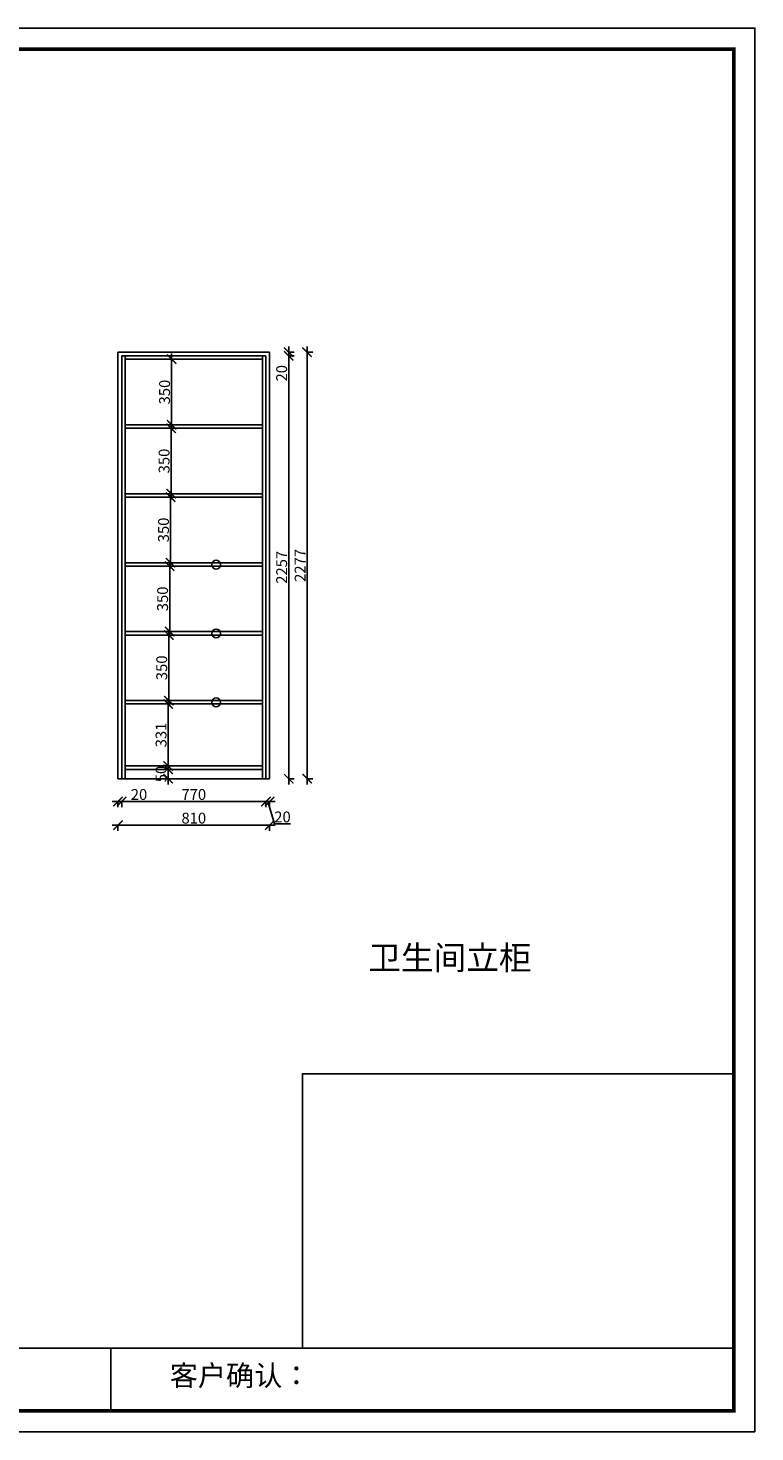
# Model space of a CAD drawing. Units: millimetres. Extents: x 43943 to 54697, y -75686 to -68192.
# Drawn here: x 50816 to 54697, y -75686 to -68192 of the extents above; entities that cross this region are included whole.
import ezdxf

# ---------------------------------------------------------------- set-up
doc = ezdxf.new("R2010")
doc.units = ezdxf.units.MM
doc.linetypes.add('DASHED2', pattern=[0.375, 0.25, -0.125])
doc.layers.add('图层1', color=7, linetype='DASHED2')
doc.styles.get("Standard").update_dxf_attribs({"font": 'arial.ttf'})
doc.dimstyles.new('ISO-25', dxfattribs={"dimtxt": 80, "dimasz": 55, "dimexe": 50, "dimexo": 50, "dimtad": 1, "dimdec": 0, "dimtxsty": 'Standard', "dimblk": 'ARCHTICK', "dimcen": 3, "dimdle": 50, "dimadec": 0, "dimazin": 0, "dimtfac": 1, "dimtdec": 0, "dimtmove": 0, "dimatfit": 3, "dimfxl": 50, "dimfxlon": 1, "dimarcsym": 0})

# ---------------------------------------------------------------- blocks, each defined once
blk = doc.blocks.new('4+984+4+')
at = {"color": 0, "linetype": 'ByBlock', "lineweight": -3}
for p, q in [((647911.7, -724499.3), (656587.7, -724499.3)), ((653117.1, -724499.3), (653117.1, -724847.6))]:
    blk.add_line(p, q, dxfattribs=at)
blk.add_lwpolyline([(656705.6, -724965.5), (645484.2, -724965.5), (645484.2, -717145.5), (656705.6, -717145.5)], close=True, dxfattribs=at)
blk.add_lwpolyline([(656705.6, -724965.5), (645484.2, -724965.5), (645484.2, -717145.5), (656705.6, -717145.5)], close=True, dxfattribs=at)
blk.add_lwpolyline([(656705.6, -724965.5), (645484.2, -724965.5), (645484.2, -717145.5), (656705.6, -717145.5)], close=True, dxfattribs=at)
at = {"color": 0, "linetype": 'ByBlock', "lineweight": -3, "const_width": 19.5}
blk.add_lwpolyline([(656587.7, -724847.6), (645602.3, -724847.6), (645602.3, -717263.4), (656587.7, -717263.4)], close=True, dxfattribs=at)
blk.add_lwpolyline([(656587.7, -724847.6), (645602.3, -724847.6), (645602.3, -717263.4), (656587.7, -717263.4)], close=True, dxfattribs=at)
blk.add_lwpolyline([(656587.7, -724847.6), (645602.3, -724847.6), (645602.3, -717263.4), (656587.7, -717263.4)], close=True, dxfattribs=at)
blk.add_lwpolyline([(656587.7, -724499.3), (654184.9, -724499.3), (654184.9, -722970.6), (656587.7, -722970.6)], close=True)
at = {"color": 0, "linetype": 'ByBlock', "lineweight": -3, "insert": (653445.5, -724593.9), "char_height": 114.904, "attachment_point": 1}
blk.add_mtext('{\\fSimSun|b0|i0|c134|p54;客户确认：}', dxfattribs=at)
blk = doc.blocks.new('_ArchTick')
at = {"color": 0, "linetype": 'ByBlock', "const_width": 0.15}
blk.add_lwpolyline([(-0.5, -0.5), (0.5, 0.5)], dxfattribs=at)
blk = doc.blocks.new('*D12')
at = {"color": 1, "lineweight": -2, "transparency": 16777216}
for p, q in [((51563.6, -72160.7), (51563.6, -71769.7)), ((51563.6, -71799.7), (51593.6, -71799.7)), ((51563.6, -72130.7), (51593.6, -72130.7))]:
    blk.add_line(p, q, dxfattribs=at)
at = {"layer": 'Defpoints', "color": 0, "transparency": 16777216}
for p in [(51560.4, -71799.7), (51563.6, -71799.7), (51560.4, -72130.7)]:
    blk.add_point(p, dxfattribs=at)
at = {"color": 1, "lineweight": -2, "transparency": 16777216, "xscale": 50, "yscale": 50, "zscale": 50}
for p, rotation in [((51563.6, -71799.7), 90), ((51563.6, -72130.7), 270)]:
    blk.add_blockref('_ArchTick', p, dxfattribs=dict(at, rotation=rotation))
at = {"color": 1, "transparency": 16777216, "insert": (51533.3, -71965.2), "char_height": 58, "attachment_point": 5, "rotation": 90}
blk.add_mtext('331', dxfattribs=at)
blk = doc.blocks.new('*D13')
at = {"color": 1, "lineweight": -2, "transparency": 16777216}
for p, q in [((51567.2, -71811.7), (51567.2, -71401.7)), ((51567.2, -71431.7), (51537.2, -71431.7)), ((51567.2, -71781.7), (51537.2, -71781.7))]:
    blk.add_line(p, q, dxfattribs=at)
at = {"layer": 'Defpoints', "color": 0, "transparency": 16777216}
for p in [(51567.2, -71431.7), (51597.5, -71431.7), (51597.5, -71781.7)]:
    blk.add_point(p, dxfattribs=at)
at = {"color": 1, "lineweight": -2, "transparency": 16777216, "xscale": 50, "yscale": 50, "zscale": 50}
for p, rotation in [((51567.2, -71431.7), 90), ((51567.2, -71781.7), 270)]:
    blk.add_blockref('_ArchTick', p, dxfattribs=dict(at, rotation=rotation))
at = {"color": 1, "transparency": 16777216, "insert": (51536.9, -71606.7), "char_height": 58, "attachment_point": 5, "rotation": 90}
blk.add_mtext('350', dxfattribs=at)
blk = doc.blocks.new('*D14')
at = {"color": 1, "lineweight": -2, "transparency": 16777216}
for p, q in [((51571.9, -71443.7), (51571.9, -71033.7)), ((51574.9, -71063.7), (51541.9, -71063.7)), ((51574.9, -71413.7), (51541.9, -71413.7))]:
    blk.add_line(p, q, dxfattribs=at)
at = {"layer": 'Defpoints', "color": 0, "transparency": 16777216}
for p in [(51571.9, -71063.7), (51623.9, -71063.7), (51623.9, -71413.7)]:
    blk.add_point(p, dxfattribs=at)
at = {"color": 1, "lineweight": -2, "transparency": 16777216, "xscale": 50, "yscale": 50, "zscale": 50}
for p, rotation in [((51571.9, -71063.7), 90), ((51571.9, -71413.7), 270)]:
    blk.add_blockref('_ArchTick', p, dxfattribs=dict(at, rotation=rotation))
at = {"color": 1, "transparency": 16777216, "insert": (51541.6, -71238.7), "char_height": 58, "attachment_point": 5, "rotation": 90}
blk.add_mtext('350', dxfattribs=at)
blk = doc.blocks.new('*D15')
at = {"color": 1, "lineweight": -2, "transparency": 16777216}
for p, q in [((51576.6, -71075.7), (51576.6, -70665.7)), ((51579.6, -70695.7), (51546.6, -70695.7)), ((51579.6, -71045.7), (51546.6, -71045.7))]:
    blk.add_line(p, q, dxfattribs=at)
at = {"layer": 'Defpoints', "color": 0, "transparency": 16777216}
for p in [(51576.6, -70695.7), (51630.2, -70695.7), (51630.2, -71045.7)]:
    blk.add_point(p, dxfattribs=at)
at = {"color": 1, "lineweight": -2, "transparency": 16777216, "xscale": 50, "yscale": 50, "zscale": 50}
for p, rotation in [((51576.6, -70695.7), 90), ((51576.6, -71045.7), 270)]:
    blk.add_blockref('_ArchTick', p, dxfattribs=dict(at, rotation=rotation))
at = {"color": 1, "transparency": 16777216, "insert": (51546.4, -70870.7), "char_height": 58, "attachment_point": 5, "rotation": 90}
blk.add_mtext('350', dxfattribs=at)
blk = doc.blocks.new('*D16')
at = {"color": 1, "lineweight": -2, "transparency": 16777216}
for p, q in [((51582.8, -70327.7), (51549.8, -70327.7)), ((51579.8, -70707.7), (51579.8, -70297.7)), ((51582.8, -70677.7), (51549.8, -70677.7))]:
    blk.add_line(p, q, dxfattribs=at)
at = {"layer": 'Defpoints', "color": 0, "transparency": 16777216}
for p in [(51579.8, -70327.7), (51625.5, -70327.7), (51625.5, -70677.7)]:
    blk.add_point(p, dxfattribs=at)
at = {"color": 1, "lineweight": -2, "transparency": 16777216, "xscale": 50, "yscale": 50, "zscale": 50}
for p, rotation in [((51579.8, -70327.7), 90), ((51579.8, -70677.7), 270)]:
    blk.add_blockref('_ArchTick', p, dxfattribs=dict(at, rotation=rotation))
at = {"color": 1, "transparency": 16777216, "insert": (51549.5, -70502.7), "char_height": 58, "attachment_point": 5, "rotation": 90}
blk.add_mtext('350', dxfattribs=at)
blk = doc.blocks.new('*D17')
at = {"color": 1, "lineweight": -2, "transparency": 16777216}
for p, q in [((51582.4, -69959.7), (51552.4, -69959.7)), ((51582.4, -70339.7), (51582.4, -69929.7)), ((51582.4, -70309.7), (51552.4, -70309.7))]:
    blk.add_line(p, q, dxfattribs=at)
at = {"layer": 'Defpoints', "color": 0, "transparency": 16777216}
for p in [(51582.4, -69959.7), (51621.3, -69959.7), (51621.3, -70309.7)]:
    blk.add_point(p, dxfattribs=at)
at = {"color": 1, "lineweight": -2, "transparency": 16777216, "xscale": 50, "yscale": 50, "zscale": 50}
for p, rotation in [((51582.4, -69959.7), 90), ((51582.4, -70309.7), 270)]:
    blk.add_blockref('_ArchTick', p, dxfattribs=dict(at, rotation=rotation))
at = {"color": 1, "transparency": 16777216, "insert": (51552.2, -70134.7), "char_height": 58, "attachment_point": 5, "rotation": 90}
blk.add_mtext('350', dxfattribs=at)
blk = doc.blocks.new('*D18')
at = {"color": 1, "lineweight": -2, "transparency": 16777216}
for p, q in [((52207.4, -69891.7), (52207.4, -69941.7)), ((52204.4, -69921.7), (52237.4, -69921.7)), ((52204.4, -69941.7), (52237.4, -69941.7)), ((52207.4, -69941.7), (52207.4, -70076.8))]:
    blk.add_line(p, q, dxfattribs=at)
at = {"layer": 'Defpoints', "color": 0, "transparency": 16777216}
for p in [(52061.8, -69921.7), (52061.8, -69941.7), (52207.4, -69941.7)]:
    blk.add_point(p, dxfattribs=at)
at = {"color": 1, "lineweight": -2, "transparency": 16777216, "xscale": 50, "yscale": 50, "zscale": 50}
for p, rotation in [((52207.4, -69921.7), 90), ((52207.4, -69941.7), 270)]:
    blk.add_blockref('_ArchTick', p, dxfattribs=dict(at, rotation=rotation))
at = {"color": 1, "transparency": 16777216, "insert": (52177.2, -70034.3), "char_height": 58, "attachment_point": 5, "rotation": 90}
blk.add_mtext('20', dxfattribs=at)
blk = doc.blocks.new('*D19')
at = {"color": 1, "lineweight": -2, "transparency": 16777216}
for p, q in [((52207.4, -69911.7), (52207.4, -72228.7)), ((52204.4, -69941.7), (52237.4, -69941.7)), ((52204.4, -72198.7), (52237.4, -72198.7))]:
    blk.add_line(p, q, dxfattribs=at)
at = {"layer": 'Defpoints', "color": 0, "transparency": 16777216}
for p in [(52061.8, -69941.7), (52105.6, -72198.7), (52207.4, -72198.7)]:
    blk.add_point(p, dxfattribs=at)
at = {"color": 1, "lineweight": -2, "transparency": 16777216, "xscale": 50, "yscale": 50, "zscale": 50}
for p, rotation in [((52207.4, -69941.7), 90), ((52207.4, -72198.7), 270)]:
    blk.add_blockref('_ArchTick', p, dxfattribs=dict(at, rotation=rotation))
at = {"color": 1, "transparency": 16777216, "insert": (52177.2, -71070.2), "char_height": 58, "attachment_point": 5, "rotation": 90}
blk.add_mtext('2257', dxfattribs=at)
blk = doc.blocks.new('*D20')
at = {"color": 1, "lineweight": -2, "transparency": 16777216}
for p, q in [((52305.4, -72228.7), (52305.4, -69891.7)), ((52302.4, -69921.7), (52335.4, -69921.7)), ((52302.4, -72198.7), (52335.4, -72198.7))]:
    blk.add_line(p, q, dxfattribs=at)
at = {"layer": 'Defpoints', "color": 0, "transparency": 16777216}
for p in [(52105.6, -69921.7), (52305.4, -69921.7), (52085.6, -72198.7)]:
    blk.add_point(p, dxfattribs=at)
at = {"color": 1, "lineweight": -2, "transparency": 16777216, "xscale": 50, "yscale": 50, "zscale": 50}
for p, rotation in [((52305.4, -69921.7), 90), ((52305.4, -72198.7), 270)]:
    blk.add_blockref('_ArchTick', p, dxfattribs=dict(at, rotation=rotation))
at = {"color": 1, "transparency": 16777216, "insert": (52275.6, -71060.2), "char_height": 58, "attachment_point": 5, "rotation": 90}
blk.add_mtext('2277', dxfattribs=at)
blk = doc.blocks.new('*D21')
at = {"color": 1, "lineweight": -2, "transparency": 16777216}
for p, q in [((51566.6, -72148.7), (51533.6, -72148.7)), ((51563.6, -72118.7), (51563.6, -72228.7)), ((51566.6, -72198.7), (51533.6, -72198.7))]:
    blk.add_line(p, q, dxfattribs=at)
at = {"layer": 'Defpoints', "color": 0, "transparency": 16777216}
for p in [(51627.9, -72148.7), (51563.6, -72198.7), (51627.9, -72198.7)]:
    blk.add_point(p, dxfattribs=at)
at = {"color": 1, "lineweight": -2, "transparency": 16777216, "xscale": 50, "yscale": 50, "zscale": 50}
for p, rotation in [((51563.6, -72148.7), 90), ((51563.6, -72198.7), 270)]:
    blk.add_blockref('_ArchTick', p, dxfattribs=dict(at, rotation=rotation))
at = {"color": 1, "transparency": 16777216, "insert": (51533.4, -72173.7), "char_height": 58, "attachment_point": 5, "rotation": 90}
blk.add_mtext('50', dxfattribs=at)
blk = doc.blocks.new('*D22')
at = {"color": 1, "lineweight": -2, "transparency": 16777216}
for p, q in [((51265.6, -72320.7), (51315.6, -72320.7)), ((51295.6, -72317.7), (51295.6, -72350.7)), ((51315.6, -72317.7), (51315.6, -72350.7)), ((51315.6, -72320.7), (51450.7, -72320.7))]:
    blk.add_line(p, q, dxfattribs=at)
at = {"layer": 'Defpoints', "color": 0, "transparency": 16777216}
for p in [(51295.6, -72100.6), (51315.6, -72100.6), (51315.6, -72320.7)]:
    blk.add_point(p, dxfattribs=at)
at = {"color": 1, "lineweight": -2, "transparency": 16777216, "xscale": 50, "yscale": 50, "zscale": 50, "rotation": 180}
blk.add_blockref('_ArchTick', (51295.6, -72320.7), dxfattribs=at)
at = {"color": 1, "lineweight": -2, "transparency": 16777216, "xscale": 50, "yscale": 50, "zscale": 50}
blk.add_blockref('_ArchTick', (51315.6, -72320.7), dxfattribs=at)
at = {"color": 1, "transparency": 16777216, "insert": (51408.2, -72290.5), "char_height": 58, "attachment_point": 5}
blk.add_mtext('20', dxfattribs=at)
blk = doc.blocks.new('*D23')
at = {"color": 1, "lineweight": -2, "transparency": 16777216}
for p, q in [((51285.6, -72320.6), (52115.6, -72320.6)), ((51315.6, -72317.6), (51315.6, -72350.6)), ((52085.6, -72317.6), (52085.6, -72350.6))]:
    blk.add_line(p, q, dxfattribs=at)
at = {"layer": 'Defpoints', "color": 0, "transparency": 16777216}
for p in [(51315.6, -72100.6), (52085.6, -72171.6), (52085.6, -72320.6)]:
    blk.add_point(p, dxfattribs=at)
at = {"color": 1, "lineweight": -2, "transparency": 16777216, "xscale": 50, "yscale": 50, "zscale": 50, "rotation": 180}
blk.add_blockref('_ArchTick', (51315.6, -72320.6), dxfattribs=at)
at = {"color": 1, "lineweight": -2, "transparency": 16777216, "xscale": 50, "yscale": 50, "zscale": 50}
blk.add_blockref('_ArchTick', (52085.6, -72320.6), dxfattribs=at)
at = {"color": 1, "transparency": 16777216, "insert": (51700.6, -72290.4), "char_height": 58, "attachment_point": 5}
blk.add_mtext('770', dxfattribs=at)
blk = doc.blocks.new('*D24')
at = {"color": 1, "lineweight": -2, "transparency": 16777216}
for p, q in [((52055.6, -72320.6), (52135.6, -72320.6)), ((52085.6, -72317.6), (52085.6, -72350.6)), ((52095.6, -72320.6), (52131.5, -72440.4)), ((52105.6, -72317.6), (52105.6, -72350.6)), ((52131.5, -72440.4), (52216.7, -72440.4))]:
    blk.add_line(p, q, dxfattribs=at)
at = {"layer": 'Defpoints', "color": 0, "transparency": 16777216}
for p in [(52085.6, -72171.6), (52105.6, -72173.6), (52105.6, -72320.6)]:
    blk.add_point(p, dxfattribs=at)
at = {"color": 1, "lineweight": -2, "transparency": 16777216, "xscale": 50, "yscale": 50, "zscale": 50, "rotation": 180}
blk.add_blockref('_ArchTick', (52085.6, -72320.6), dxfattribs=at)
at = {"color": 1, "lineweight": -2, "transparency": 16777216, "xscale": 50, "yscale": 50, "zscale": 50}
blk.add_blockref('_ArchTick', (52105.6, -72320.6), dxfattribs=at)
at = {"color": 1, "transparency": 16777216, "insert": (52174.1, -72410.2), "char_height": 58, "attachment_point": 5}
blk.add_mtext('20', dxfattribs=at)
blk = doc.blocks.new('*D25')
at = {"color": 1, "lineweight": -2, "transparency": 16777216}
for p, q in [((52135.6, -72446.8), (51265.6, -72446.8)), ((51295.6, -72443.8), (51295.6, -72476.8)), ((52105.6, -72443.8), (52105.6, -72476.8))]:
    blk.add_line(p, q, dxfattribs=at)
at = {"layer": 'Defpoints', "color": 0, "transparency": 16777216}
for p in [(51295.6, -72198.7), (52105.6, -72198.7), (51295.6, -72446.8)]:
    blk.add_point(p, dxfattribs=at)
at = {"color": 1, "lineweight": -2, "transparency": 16777216, "xscale": 50, "yscale": 50, "zscale": 50, "rotation": 180}
blk.add_blockref('_ArchTick', (51295.6, -72446.8), dxfattribs=at)
at = {"color": 1, "lineweight": -2, "transparency": 16777216, "xscale": 50, "yscale": 50, "zscale": 50}
blk.add_blockref('_ArchTick', (52105.6, -72446.8), dxfattribs=at)
at = {"color": 1, "transparency": 16777216, "insert": (51700.6, -72416.5), "char_height": 58, "attachment_point": 5}
blk.add_mtext('810', dxfattribs=at)

msp = doc.modelspace()

# ---------------------------------------------------------------- linework, layer by layer
for p, q in [((51295.6, -72198.7), (51295.6, -69921.7)), ((51295.6, -69921.7), (52105.6, -69921.7)), ((51315.6, -72198.7), (51315.6, -69941.7)), ((51315.6, -69941.7), (52085.6, -69941.7)), ((51333.6, -72198.7), (51333.6, -69941.7)), ((51333.6, -69959.7), (52067.6, -69959.7)), ((52067.6, -69941.7), (52067.6, -72198.7)), ((52085.6, -69941.7), (52085.6, -72198.7)), ((52105.6, -69921.7), (52105.6, -72198.7)), ((51333.6, -70309.7), (52067.6, -70309.7)), ((51333.6, -70327.7), (52067.6, -70327.7)), ((51333.6, -70677.7), (52067.6, -70677.7)), ((51333.6, -70695.7), (52067.6, -70695.7)), ((51333.6, -71045.7), (52067.6, -71045.7)), ((51333.6, -71063.7), (52067.6, -71063.7)), ((51333.6, -71413.7), (52067.6, -71413.7)), ((51333.6, -71431.7), (52067.6, -71431.7)), ((51333.6, -71781.7), (52067.6, -71781.7)), ((51333.6, -71799.7), (52067.6, -71799.7)), ((51333.6, -72130.7), (52067.6, -72130.7)), ((51333.6, -72148.7), (52067.6, -72148.7)), ((51295.6, -72198.7), (52105.6, -72198.7))]:
    msp.add_line(p, q)
for centre in [(51820, -71056.3), (51820, -71423.4), (51820, -71791.4)]:
    msp.add_circle(centre, 23.8)

# ---------------------------------------------------------------- block references
at = {"color": 0, "lineweight": 15, "xscale": 0.9583200000000003, "yscale": 0.9583200000000003, "zscale": 0.9583200000000003}
msp.add_blockref('4+984+4+', (-574637.5, 619063.2), dxfattribs=at)

# ---------------------------------------------------------------- texts
at = {"layer": '图层1', "insert": (52631.9, -73090.5), "char_height": 127.813, "width": 3538.584, "attachment_point": 1}
msp.add_mtext('{\\fSimSun|b0|i0|c134|p2;卫生间立柜}', dxfattribs=at)

# ---------------------------------------------------------------- dimensions: what is measured, and where the dimension line sits
for base, p1, p2, override, picture, middle in [((52207.4, -69941.7), (52061.8, -69921.7), (52061.8, -69941.7), {"dimtxt": 58, "dimasz": 50, "dimexe": 30, "dimexo": 40, "dimcen": 2.5, "dimdle": 30, "dimclrd": 1, "dimclre": 1, "dimclrt": 1, "dimfxl": 3, "dimtfillclr": 1, "dimarcsym": 1}, '*D18', (52177.2, -70034.3)), ((52207.4, -72198.7), (52061.8, -69941.7), (52105.6, -72198.7), {"dimtxt": 58, "dimasz": 50, "dimexe": 30, "dimexo": 40, "dimcen": 2.5, "dimdle": 30, "dimclrd": 1, "dimclre": 1, "dimclrt": 1, "dimtmove": 1, "dimfxl": 3, "dimtfillclr": 1, "dimarcsym": 1}, '*D19', (52177.2, -71070.2)), ((52305.4, -69921.7), (52085.6, -72198.7), (52105.6, -69921.7), {"dimtxt": 58, "dimasz": 50, "dimexe": 30, "dimexo": 40, "dimcen": 2.5, "dimdle": 30, "dimclrd": 1, "dimclre": 1, "dimclrt": 1, "dimfxl": 3, "dimtfillclr": 1, "dimarcsym": 1}, '*D20', (52275.6, -71060.2)), ((51582.4, -69959.7), (51621.3, -70309.7), (51621.3, -69959.7), {"dimtxt": 58, "dimasz": 50, "dimexe": 30, "dimexo": 40, "dimcen": 2.5, "dimdle": 30, "dimclrd": 1, "dimclre": 1, "dimclrt": 1, "dimfxl": 3, "dimtfillclr": 1, "dimarcsym": 1}, '*D17', (51552.2, -70134.7)), ((51579.8, -70327.7), (51625.5, -70677.7), (51625.5, -70327.7), {"dimtxt": 58, "dimasz": 50, "dimexe": 30, "dimexo": 40, "dimcen": 2.5, "dimdle": 30, "dimclrd": 1, "dimclre": 1, "dimclrt": 1, "dimfxl": 3, "dimtfillclr": 1, "dimarcsym": 1}, '*D16', (51549.5, -70502.7)), ((51576.6, -70695.7), (51630.2, -71045.7), (51630.2, -70695.7), {"dimtxt": 58, "dimasz": 50, "dimexe": 30, "dimexo": 40, "dimcen": 2.5, "dimdle": 30, "dimclrd": 1, "dimclre": 1, "dimclrt": 1, "dimfxl": 3, "dimtfillclr": 1, "dimarcsym": 1}, '*D15', (51546.4, -70870.7)), ((51571.9, -71063.7), (51623.9, -71413.7), (51623.9, -71063.7), {"dimtxt": 58, "dimasz": 50, "dimexe": 30, "dimexo": 40, "dimcen": 2.5, "dimdle": 30, "dimclrd": 1, "dimclre": 1, "dimclrt": 1, "dimfxl": 3, "dimtfillclr": 1, "dimarcsym": 1}, '*D14', (51541.6, -71238.7)), ((51567.2, -71431.7), (51597.5, -71781.7), (51597.5, -71431.7), {"dimtxt": 58, "dimasz": 50, "dimexe": 30, "dimexo": 40, "dimcen": 2.5, "dimdle": 30, "dimclrd": 1, "dimclre": 1, "dimclrt": 1, "dimfxl": 3, "dimtfillclr": 1, "dimarcsym": 1}, '*D13', (51536.9, -71606.7)), ((51563.6, -71799.7), (51560.4, -72130.7), (51560.4, -71799.7), {"dimtxt": 58, "dimasz": 50, "dimexe": 30, "dimexo": 40, "dimcen": 2.5, "dimdle": 30, "dimclrd": 1, "dimclre": 1, "dimclrt": 1, "dimfxl": 3, "dimtfillclr": 1, "dimarcsym": 1}, '*D12', (51533.3, -71965.2))]:
    dim = msp.add_linear_dim(base=base, p1=p1, p2=p2, angle=90, dimstyle='ISO-25', override=override)
    dim.commit()
    dim.dimension.update_dxf_attribs({"geometry": picture, "text_midpoint": middle})
for base, p1, p2, override, picture, middle in [((51315.6, -72320.7), (51295.6, -72100.6), (51315.6, -72100.6), {"dimtxt": 58, "dimasz": 50, "dimexe": 30, "dimexo": 40, "dimcen": 2.5, "dimdle": 30, "dimclrd": 1, "dimclre": 1, "dimclrt": 1, "dimfxl": 3, "dimtfillclr": 1, "dimarcsym": 1}, '*D22', (51408.2, -72290.5)), ((52085.6, -72320.6), (51315.6, -72100.6), (52085.6, -72171.6), {"dimtxt": 58, "dimasz": 50, "dimexe": 30, "dimexo": 40, "dimcen": 2.5, "dimdle": 30, "dimclrd": 1, "dimclre": 1, "dimclrt": 1, "dimtmove": 1, "dimfxl": 3, "dimtfillclr": 1, "dimarcsym": 1}, '*D23', (51700.6, -72290.4)), ((51295.6, -72446.8), (52105.6, -72198.7), (51295.6, -72198.7), {"dimtxt": 58, "dimasz": 50, "dimexe": 30, "dimexo": 40, "dimcen": 2.5, "dimdle": 30, "dimclrd": 1, "dimclre": 1, "dimclrt": 1, "dimfxl": 3, "dimtfillclr": 1, "dimarcsym": 1}, '*D25', (51700.6, -72416.5)), ((52105.6, -72320.6), (52085.6, -72171.6), (52105.6, -72173.6), {"dimtxt": 58, "dimasz": 50, "dimexe": 30, "dimexo": 40, "dimcen": 2.5, "dimdle": 30, "dimclrd": 1, "dimclre": 1, "dimclrt": 1, "dimtmove": 1, "dimfxl": 3, "dimtfillclr": 1, "dimarcsym": 1}, '*D24', (52132.2, -72410.2))]:
    dim = msp.add_linear_dim(base=base, p1=p1, p2=p2, dimstyle='ISO-25', override=override)
    dim.commit()
    dim.dimension.update_dxf_attribs({"geometry": picture, "text_midpoint": middle})
dim = msp.add_linear_dim(base=(51563.6, -72198.7), p1=(51627.9, -72148.7), p2=(51627.9, -72198.7), angle=90, dimstyle='ISO-25', override={"dimtxt": 58, "dimasz": 50, "dimexe": 30, "dimexo": 40, "dimcen": 2.5, "dimdle": 30, "dimclrd": 1, "dimclre": 1, "dimclrt": 1, "dimfxl": 3, "dimtfillclr": 1, "dimarcsym": 1})
dim.commit()
dim.dimension.update_dxf_attribs({"geometry": '*D21', "text_midpoint": (51563.6, -72173.7), "dimtype": 128})

doc.saveas('drawing.dxf')
